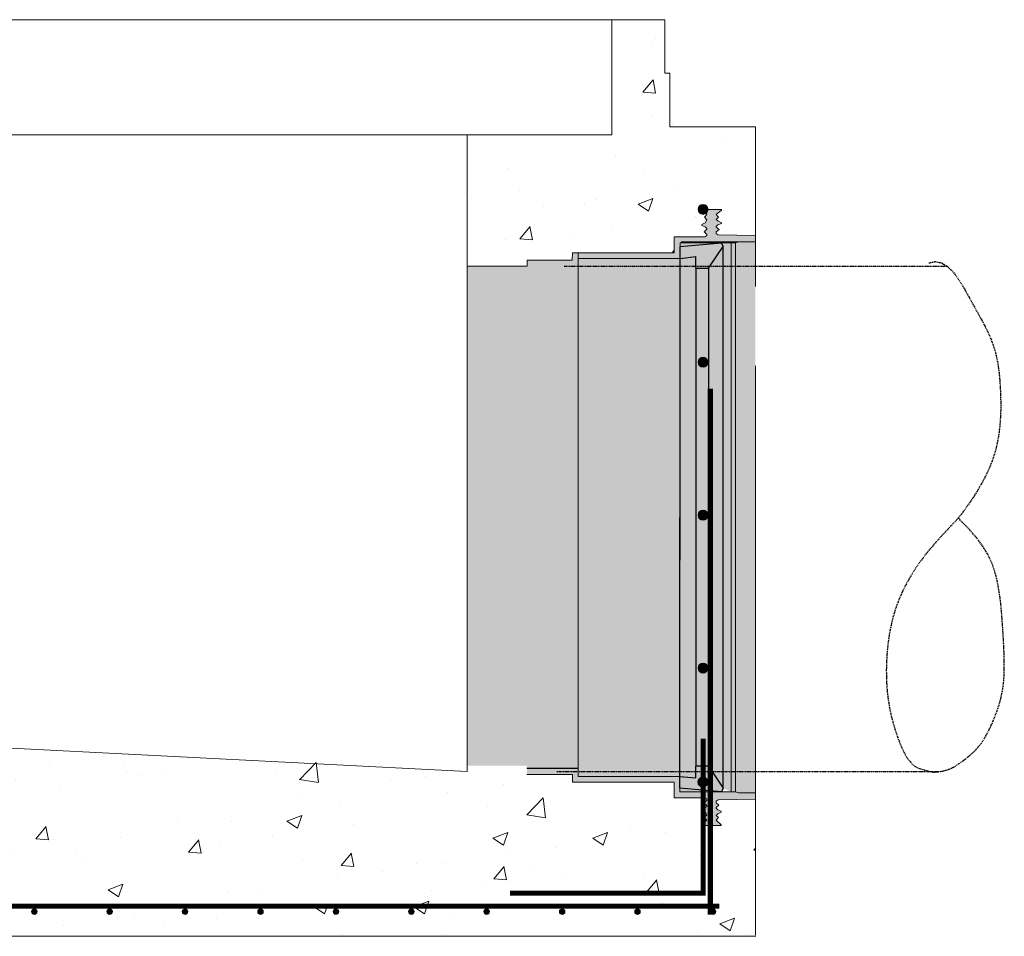
# Model space of a CAD drawing. Extents: x -2250 to 124174, y -20508 to 34095.
# Drawn here: x 74793 to 75968, y -11162 to -10067 of the extents above; entities that cross this region are included whole.
import ezdxf

# ---------------------------------------------------------------- set-up
doc = ezdxf.new("R2010")
doc.units = 0
doc.linetypes.add('HIDDEN', pattern=[9.525, 6.35, -3.175])
doc.layers.get('0').update_dxf_attribs({"lineweight": 9})
for name, color, linetype in [('CONCENTRIC FLAT TOP', 7, 'Continuous'), ('FRP BELL', 7, 'Continuous'), ('RING GASKET', 7, 'Continuous')]:
    doc.layers.add(name, color=color, linetype=linetype)
doc.layers.add('INSIDE DROP', color=7, linetype='Continuous', lineweight=9)
doc.layers.add('STEP INSERTS', color=7, linetype='Continuous', lineweight=9)

# ---------------------------------------------------------------- blocks, each defined once
blk = doc.blocks.new('*U237')
at = {"color": 7, "linetype": 'ByBlock', "lineweight": 15}
blk.add_circle((0, 0), 3.33, dxfattribs=at)
at = {"color": 7, "linetype": 'ByBlock', "lineweight": -3}
for points in [[(-2.4, -2.4), (-3.3, 0), (-2.4, 2.4)], [(0, -3.3), (-2.4, 2.4), (0, 3.3)], [(-2.4, -2.4), (-2.4, 2.4), (0, -3.3)], [(0, -3.3), (0, 3.3), (2.4, -2.4)], [(2.4, -2.4), (0, 3.3), (2.4, 2.4)], [(2.4, -2.4), (2.4, 2.4), (3.3, 0)]]:
    blk.add_solid(points, dxfattribs=at)
blk = doc.blocks.new('*U238')
at = {"color": 0, "linetype": 'ByBlock', "lineweight": -2, "transparency": 16777216}
for p in [(0, 0), (90, 0), (180, 0), (270, 0), (360, 0), (450, 0), (540, 0), (630, 0), (720, 0), (810, 0), (900, 0), (990, 0), (1080, 0), (1170, 0), (1260, 0), (1350, 0), (1440, 0), (1530, 0), (1620, 0), (1710, 0), (1800, 0), (1890, 0), (1980, 0), (2070, 0)]:
    blk.add_blockref('*U237', p, dxfattribs=at)

msp = doc.modelspace()

# ---------------------------------------------------------------- hatches: boundary and pattern name
at = {"lineweight": 5}
h = msp.add_hatch(dxfattribs=at)
h.set_pattern_fill('AR-CONC', color=256)
h.set_pattern_definition([(50, (36531.04, -9560.93), (182.18467, -15.9391), [19.05, -209.55]), (355, (36531.04, -9560.93), (-35.2434, 191.05685), [15.24, -167.6406]), (100.45144, (36546.22, -9562.26), (146.94125, 175.11775), [16.19, -178.09024]), (46.1842, (36531.04, -9510.13), (271.079, -42.0423), [28.575, -314.325]), (96.63556, (36553.63, -9513.64), (237.4041, 247.4261), [24.285, -267.1356]), (351.18415, (36531.04, -9510.13), (237.4041, 247.4261), [22.86, -251.4597]), (21, (36556.44, -9522.83), (151.6144, -102.2652), [19.05, -209.55]), (326, (36556.44, -9522.83), (61.802, 184.188), [15.24, -167.64]), (71.45144, (36569.08, -9531.36), (213.4164, 81.9228), [16.19, -178.0899]), (37.5, (36531.04, -9560.933), (3.0886, 84.55504), [0, -165.608, 0, -170.18, 0, -168.275]), (7.5, (36531.04, -9560.93), (66.81966, 100.18057), [0, -97.028, 0, -161.798, 0, -64.135]), (327.5, (36474.4, -9560.933), (135.5906, -5.72874), [0, -63.5, 0, -198.12, 0, -262.89]), (317.5, (36449, -9560.93), (148.12918, 25.4265), [0, -82.55, 0, -131.572, 0, -186.69])])
h.paths.add_polyline_path([(75670.85657, -10195.14758), (75606.85649, -10195.14758), (75581.85657, -10195.14758), (75581.85657, -10138.14758), (75575.85657, -10138.14758), (75575.85657, -10074.14758), (75518.85649, -10074.14758), (75518.85649, -10204.49491), (75326.80052, -10204.49491), (75326.77334, -10361.32424), (75398.34008, -10361.32639), (75398.50588, -10354.49491), (75452.00833, -10354.49491), (75452.41572, -10345.3552), (75573.84954, -10345.35884), (75573.89474, -10326.5738), (75610.54222, -10326.5749), (75612.77804, -10324.9029), (75612.77808, -10323.52261), (75609.56796, -10320.59683), (75612.77827, -10317.35278), (75612.7783, -10316.3786), (75610.7848, -10314.56177), (75605.66354, -10312.43232), (75611.07542, -10309.76662), (75612.7786, -10306.29482), (75610.14348, -10303.09808), (75612.77879, -10299.76114), (75611.53879, -10298.66462, -0.5902431803), (75602.38675, -10293.61281, -1.0079603116), (75614.32657, -10293.70748), (75631.07064, -10293.70799), (75624.22415, -10299.76148), (75630.23965, -10307.38162), (75630.23955, -10310.54341), (75626.21734, -10312.21558), (75624.22373, -10314.03229), (75624.2237, -10315.00647), (75627.4322, -10317.70377), (75624.22353, -10320.58084), (75624.22347, -10322.55659), (75626.4592, -10323.98068), (75670.85268, -10324.97284)])
h = msp.add_hatch(dxfattribs=at)
h.set_pattern_fill('AR-CONC', color=256)
h.set_pattern_definition([(50, (36359.04, -9560.93), (182.18467, -15.9391), [19.05, -209.55]), (355, (36359.04, -9560.93), (-35.2434, 191.05685), [15.24, -167.6406]), (100.45144, (36374.22, -9562.26), (146.94125, 175.11775), [16.19, -178.09024]), (46.1842, (36359.04, -9510.13), (271.079, -42.0423), [28.575, -314.325]), (96.63556, (36381.63, -9513.64), (237.4041, 247.4261), [24.285, -267.1356]), (351.18415, (36359.04, -9510.13), (237.4041, 247.4261), [22.86, -251.4597]), (21, (36384.44, -9522.83), (151.6144, -102.2652), [19.05, -209.55]), (326, (36384.44, -9522.83), (61.802, 184.188), [15.24, -167.64]), (71.45144, (36397.08, -9531.36), (213.4164, 81.9228), [16.19, -178.0899]), (37.5, (36359.04, -9560.933), (3.0886, 84.55504), [0, -165.608, 0, -170.18, 0, -168.275]), (7.5, (36359.04, -9560.93), (66.81966, 100.18057), [0, -97.028, 0, -161.798, 0, -64.135]), (327.5, (36302.4, -9560.933), (135.5906, -5.72874), [0, -63.5, 0, -198.12, 0, -262.89]), (317.5, (36277, -9560.93), (148.12918, 25.4265), [0, -82.55, 0, -131.572, 0, -186.69])])
h.paths.add_polyline_path([(73893.80093, -10882.90739), (73893.80108, -10888.13027), (73893.71047, -10888.13027), (73893.71047, -10882.90739), (73827.3839, -10882.90938), (73827.38411, -10889.87322), (73737.40877, -10889.8759), (73737.33343, -10889.88336), (73737.33375, -10900.32842), (73737.33324, -10900.32846), (73737.33334, -10903.61705), (73717.88702, -10903.61763), (73717.88702, -10918.834), (73718.26021, -10918.98915), (73718.26023, -10919.72956), (73654.36688, -10889.59092), (73655.00543, -10890.15551), (73496.73867, -10910.27397), (73499.59216, -11161.67076), (75672.88281, -11161.33301), (75668.83034, -10998.64325), (75434.01638, -10998.64294), (75434.69654, -11028.42296), (75436.67068, -11026.67747), (75436.67068, -11011.94601), (75434.69706, -11010.97372), (75434.69709, -11009.97528), (75436.67068, -11009.15479), (75436.67068, -10996.28991), (75434.6975, -10996.28985), (75406.52534, -10996.28901), (75401.82998, -10996.28887), (75401.83054, -10977.51041), (75280.39672, -10977.5068), (75280.397, -10968.36462), (75226.16384, -10968.36299), (75226.16982, -10957.87435)])
h = msp.add_hatch(dxfattribs=at)
h.set_pattern_fill('AR-CONC', color=256)
h.set_pattern_definition([(50, (36239.91, -9560.93), (182.18467, -15.9391), [19.05, -209.55]), (355, (36239.91, -9560.93), (-35.2434, 191.05685), [15.24, -167.6406]), (100.45144, (36255.1, -9562.26), (146.94125, 175.11775), [16.19, -178.09024]), (46.1842, (36239.9, -9510.13), (271.079, -42.0423), [28.575, -314.325]), (96.63556, (36262.5, -9513.64), (237.4041, 247.4261), [24.285, -267.1356]), (351.18415, (36239.9, -9510.13), (237.4041, 247.4261), [22.86, -251.4597]), (21, (36265.31, -9522.83), (151.6144, -102.2652), [19.05, -209.55]), (326, (36265.31, -9522.83), (61.802, 184.188), [15.24, -167.64]), (71.45144, (36277.95, -9531.36), (213.4164, 81.9228), [16.19, -178.0899]), (37.5, (36239.91, -9560.933), (3.0886, 84.55504), [0, -165.608, 0, -170.18, 0, -168.275]), (7.5, (36239.91, -9560.93), (66.81966, 100.18057), [0, -97.028, 0, -161.798, 0, -64.135]), (327.5, (36183.27, -9560.933), (135.5906, -5.72874), [0, -63.5, 0, -198.12, 0, -262.89]), (317.5, (36157.87, -9560.93), (148.12918, 25.4265), [0, -82.55, 0, -131.572, 0, -186.69])])
h.paths.add_polyline_path([(73584.70272, -10919.48966), (73581.72005, -10920.72987), (73581.72007, -10921.47028), (73584.91823, -10923.04558), (73586.18122, -10924.39871), (73584.22764, -10926.25055), (73586.18135, -10928.72511), (73581.72041, -10932.66984), (73581.72043, -10933.21446), (73598.75642, -10933.21395), (73598.75642, -10932.33899), (73594.66884, -10928.72486), (73596.62295, -10926.25017), (73594.66869, -10923.8797), (73595.93156, -10921.30506), (73598.75642, -10919.91342), (73598.75642, -10918.834), (73594.66849, -10917.13451), (73594.66844, -10915.67949), (73597.04895, -10913.27367), (73594.0514, -10910.54196), (73594.66828, -10910.08058), (73594.66831, -10911.10416), (73597.04895, -10913.27367), (73594.66844, -10915.67949), (73594.66847, -10916.40191), (73596.14686, -10917.74912), (73599.1296, -10918.98915), (73599.12962, -10919.72956), (73599.10741, -10932.64933), (73599.74595, -10933.21392), (73598.75642, -10933.21395), (73598.75642, -11124.84905), (75325.95105, -11124.84905), (75325.95105, -11029.15769), (75339.04272, -11029.15808), (75339.04274, -11028.42366), (75333.02718, -11023.1042), (75335.66175, -11019.76726), (75333.02735, -11017.27006), (75334.73048, -11015.44537), (75339.04319, -11013.32108), (75339.04322, -11012.32264), (75335.0211, -11010.65022), (75332.47156, -11008.32663), (75336.23629, -11005.16211), (75333.0278, -11002.28484), (75333.02786, -11000.30909), (75335.26367, -10998.88513), (75379.72606, -10997.8941), (75379.72606, -11161.33301), (73552.00074, -11161.33301), (73551.74448, -10993.14611), (73551.57013, -10993.14611), (73551.58636, -10910.03095), (73584.52284, -10910.76507), (73586.18084, -10911.82103), (73586.18088, -10913.28618), (73583.80157, -10915.41986), (73586.59337, -10917.76656)])
h.paths.add_polyline_path([(73612.0308, -11132.53809, -1), (73605.3608, -11132.53809, -1)], flags=16)
h.paths.add_polyline_path([(73587.10177, -11085.26337, -1), (73593.77177, -11085.26337, -1)], flags=16)
h.paths.add_polyline_path([(73702.0308, -11132.53809, -1), (73695.3608, -11132.53809, -1)], flags=16)
h.paths.add_polyline_path([(73587.10177, -10942.20141, -1), (73593.77177, -10942.20141, -1)], flags=16)
h.paths.add_polyline_path([(73792.0308, -11132.53809, -1), (73785.3608, -11132.53809, -1)], flags=16)
h.paths.add_polyline_path([(73882.0308, -11132.53809, -1), (73875.3608, -11132.53809, -1)], flags=16)
h.paths.add_polyline_path([(73972.0308, -11132.53809, -1), (73965.3608, -11132.53809, -1)], flags=16)
h.paths.add_polyline_path([(74062.0308, -11132.53809, -1), (74055.3608, -11132.53809, -1)], flags=16)
h.paths.add_polyline_path([(74152.0308, -11132.53809, -1), (74145.3608, -11132.53809, -1)], flags=16)
h.paths.add_polyline_path([(74242.0308, -11132.53809, -1), (74235.3608, -11132.53809, -1)], flags=16)
h.paths.add_polyline_path([(74332.0308, -11132.53809, -1), (74325.3608, -11132.53809, -1)], flags=16)
h.paths.add_polyline_path([(74422.0308, -11132.53809, -1), (74415.3608, -11132.53809, -1)], flags=16)
h.paths.add_polyline_path([(74512.0308, -11132.53809, -1), (74505.3608, -11132.53809, -1)], flags=16)
h.paths.add_polyline_path([(74602.0308, -11132.53809, -1), (74595.3608, -11132.53809, -1)], flags=16)
h.paths.add_polyline_path([(74692.0308, -11132.53809, -1), (74685.3608, -11132.53809, -1)], flags=16)
h.paths.add_polyline_path([(74782.0308, -11132.53809, -1), (74775.3608, -11132.53809, -1)], flags=16)
h.paths.add_polyline_path([(74872.0308, -11132.53809, -1), (74865.3608, -11132.53809, -1)], flags=16)
h.paths.add_polyline_path([(74962.0308, -11132.53809, -1), (74955.3608, -11132.53809, -1)], flags=16)
h.paths.add_polyline_path([(75052.0308, -11132.53809, -1), (75045.3608, -11132.53809, -1)], flags=16)
h.paths.add_polyline_path([(75142.0308, -11132.53809, -1), (75135.3608, -11132.53809, -1)], flags=16)
h.paths.add_polyline_path([(75232.0308, -11132.53809, -1), (75225.3608, -11132.53809, -1)], flags=16)
h.paths.add_polyline_path([(75322.0308, -11132.53809, -1), (75315.3608, -11132.53809, -1)], flags=16)
at = {"layer": 'INSIDE DROP', "ltscale": 10, "true_color": 0x46e258}
h = msp.add_hatch(color=93, dxfattribs=at)
h.dxf.hatch_style = 1
h.paths.add_polyline_path([(75459.45089, -10661.28926), (75459.44189, -10961.28926), (75580.87504, -10961.29291), (75580.88435, -10661.29291)])
h.paths.add_polyline_path([(75459.45988, -10361.28926), (75459.45763, -10436.5081), (75459.45089, -10661.28926), (75580.88435, -10661.29291), (75580.89365, -10361.29291)])
h.paths.add_polyline_path([(75459.46016, -10352.11739), (75459.45988, -10361.28926), (75580.89365, -10361.29291), (75580.89393, -10352.12103)])
h.paths.add_polyline_path([(75459.44189, -10961.28926), (75459.44161, -10970.67999), (75580.87475, -10970.6836), (75580.87504, -10961.29291)], flags=17)
h.paths.add_polyline_path([(75641.9154, -10961.29474), (75646.99983, -10961.29489), (75647.00882, -10661.29489), (75641.9244, -10661.29474)])
h.paths.add_polyline_path([(75641.9154, -10961.29474), (75641.91457, -10989.21534), (75646.99899, -10989.21549), (75646.99983, -10961.29489)], flags=17)
h.paths.add_polyline_path([(75641.9244, -10661.29474), (75647.00882, -10661.29489), (75647.01556, -10436.51373), (75647.05044, -10361.29489), (75641.9334, -10361.29474), (75641.93114, -10436.51358)])
h.paths.add_polyline_path([(75641.93423, -10333.58636), (75641.9334, -10361.29474), (75647.05044, -10361.29489), (75647.06329, -10333.58651)])
h.paths.add_polyline_path([(75580.93917, -10333.58453), (75580.93711, -10338.02153), (75630.29001, -10333.58601), (75606.76366, -10333.5853)], flags=17)
h.paths.add_polyline_path([(75580.87501, -10984.76953), (75580.87487, -10989.21351), (75606.69936, -10989.21429), (75630.29911, -10989.21499)], flags=17)
h.paths.add_polyline_path([(75670.85809, -10332.36928), (75650.85286, -10332.36868), (75647.06329, -10333.5867), (75647.05044, -10361.29489), (75670.85722, -10361.2956)])
h.paths.add_polyline_path([(75670.84821, -10661.2956), (75670.85722, -10361.2956), (75647.05044, -10361.29489), (75647.01556, -10436.51373), (75647.00882, -10661.29489)])
h.paths.add_polyline_path([(75670.83921, -10961.2956), (75670.84821, -10661.2956), (75647.00882, -10661.29489), (75646.99983, -10961.29489)])
h.paths.add_polyline_path([(75670.83833, -10990.43416), (75670.83921, -10961.2956), (75646.99983, -10961.29489), (75646.99899, -10989.21549), (75650.78849, -10990.43355)])
h.paths.add_polyline_path([(75326.89388, -10361.28744), (75326.70716, -10661.28743), (75459.45089, -10661.28926), (75459.45763, -10436.5081), (75459.45988, -10361.28926)])
h.paths.add_polyline_path([(75398.5059, -10354.46324), (75398.50166, -10361.28744), (75459.45988, -10361.28926), (75459.46016, -10352.11739), (75580.86183, -10352.12103), (75580.89393, -10352.11702), (75580.89437, -10338.02537), (75580.93917, -10333.58453), (75647.06389, -10333.58651), (75650.85286, -10332.36868), (75670.85809, -10332.36928), (75670.85831, -10324.94041), (75626.4608, -10323.94816), (75624.22507, -10322.52407), (75624.22513, -10320.54832), (75627.4338, -10317.67124), (75624.2253, -10314.97395), (75624.22533, -10313.99977), (75626.21894, -10312.18306), (75630.24115, -10310.51088), (75630.24118, -10309.51244), (75625.9286, -10307.38789), (75624.22558, -10305.5631), (75626.86013, -10303.06606), (75624.22575, -10299.72895), (75630.24164, -10294.40986), (75630.24166, -10293.67544), (75606.76485, -10293.67473), (75606.76483, -10294.40915), (75612.78039, -10299.72861), (75610.14508, -10303.06556), (75612.7802, -10306.26229), (75611.07702, -10309.73409), (75606.76431, -10311.85839), (75606.76428, -10312.85683), (75610.7864, -10314.52924), (75612.7799, -10316.34607), (75612.77987, -10317.32026), (75609.56956, -10320.56431), (75612.77968, -10323.49009), (75612.77964, -10324.87037), (75610.54382, -10326.54237), (75573.89634, -10326.54127), (75573.85114, -10345.32632), (75452.41732, -10345.32268), (75452.41705, -10354.46486)])
h.paths.add_polyline_path([(75398.1679, -10961.32373), (75398.1639, -10968.33047), (75452.39864, -10968.33209), (75452.39837, -10977.47427), (75573.83218, -10977.47789), (75573.83162, -10996.25634), (75610.4791, -10996.25744), (75612.71482, -10997.92957), (75612.71478, -10999.30986), (75609.50449, -11002.23545), (75612.7146, -11005.47969), (75612.71457, -11006.45388), (75610.72096, -11008.27058), (75606.69874, -11009.94276), (75606.69871, -11010.9412), (75611.01129, -11013.06575), (75612.71426, -11016.53765), (75610.07895, -11019.73423), (75612.71407, -11023.07134), (75606.69819, -11028.39043), (75606.69816, -11029.12485), (75630.17497, -11029.12556), (75630.17499, -11028.39114), (75624.15943, -11023.07168), (75626.794, -11019.73474), (75624.1596, -11017.23753), (75625.86273, -11015.41285), (75630.17544, -11013.28855), (75630.17547, -11012.29011), (75626.15336, -11010.61769), (75624.15985, -11008.80087), (75624.15988, -11007.82668), (75627.36855, -11005.12958), (75624.16005, -11002.25232), (75624.16011, -11000.27656), (75626.39592, -10998.85261), (75670.83811, -10997.86203), (75670.83833, -10990.43416), (75650.78849, -10990.43355), (75646.99899, -10989.21549), (75580.87487, -10989.21351), (75580.87501, -10984.76953), (75580.87432, -10984.76947), (75580.87475, -10970.6836), (75459.44161, -10970.67999), (75459.44189, -10961.28926)])
h.paths.add_polyline_path([(75398.16986, -10957.87435), (75398.16792, -10961.28743), (75459.44189, -10961.28926), (75459.45089, -10661.28926), (75326.89282, -10661.28743), (75326.70822, -10957.87213)])
h = msp.add_hatch(color=93, dxfattribs=at)
h.dxf.hatch_style = 1
h.paths.add_polyline_path([(75632.45617, -10961.32698), (75641.9138, -10961.32726), (75641.9228, -10661.32726), (75632.46515, -10661.32698)])
h.paths.add_polyline_path([(75632.45617, -10961.32698), (75632.45546, -10984.86319), (75641.91297, -10989.24787), (75641.9138, -10961.32726)])
h.paths.add_polyline_path([(75632.46515, -10661.32698), (75641.9228, -10661.32726), (75641.92954, -10436.5461), (75641.9318, -10361.32726), (75632.47413, -10361.32698)])
h.paths.add_polyline_path([(75630.28841, -10333.61853), (75632.47483, -10338.0004), (75632.47413, -10361.32698), (75641.9318, -10361.32726), (75641.93263, -10333.61888)])
at = {"layer": 'STEP INSERTS', "ltscale": 10}
h = msp.add_hatch(color=7, dxfattribs=at)
h.dxf.hatch_style = 1
h.set_gradient(color1=(132, 132, 132), color2=(163, 163, 163), one_color=1, tint=0.64, name='HEMISPHERICAL')
h.paths.add_polyline_path([(75580.88311, -10661.32543), (75580.87411, -10961.32543), (75599.58864, -10961.32599), (75599.58872, -10958.48469), (75599.59762, -10661.32599)])
h.paths.add_polyline_path([(75580.88985, -10436.54427), (75580.88311, -10661.32543), (75599.59762, -10661.32599), (75599.60652, -10363.89798), (75599.6066, -10361.32599), (75580.92472, -10361.32543)])
h.paths.add_polyline_path([(75599.58872, -10958.48469), (75615.01489, -10958.48515), (75615.02379, -10661.32645), (75599.59762, -10661.32599)])
h.paths.add_polyline_path([(75615.01489, -10958.48515), (75616.89353, -10961.32651), (75632.45617, -10961.32698), (75632.46515, -10661.32698), (75615.02379, -10661.32645)])
h.paths.add_polyline_path([(75580.87411, -10961.32543), (75580.87383, -10970.71598), (75599.5883, -10972.57078), (75599.58864, -10961.32599)])
h.paths.add_polyline_path([(75599.58864, -10961.32599), (75599.5883, -10972.57078), (75580.87383, -10970.71598), (75580.87341, -10984.80205), (75630.26878, -10989.24493), (75632.45546, -10984.86319), (75616.89353, -10961.32651)])
h.paths.add_polyline_path([(75616.89353, -10961.32651), (75632.45546, -10984.86319), (75632.45617, -10961.32698)])
h.paths.add_polyline_path([(75599.58872, -10958.48469), (75599.58864, -10961.32599), (75616.89353, -10961.32651), (75615.01489, -10958.48515)])
h.paths.add_polyline_path([(75615.02379, -10661.32645), (75632.46515, -10661.32698), (75632.47413, -10361.32698), (75616.76487, -10361.32651), (75615.03269, -10363.89845)])
h.paths.add_polyline_path([(75599.59762, -10661.32599), (75615.02379, -10661.32645), (75615.03269, -10363.89845), (75599.60652, -10363.89798)])
h.paths.add_polyline_path([(75580.93551, -10338.05406), (75580.92898, -10352.14496), (75599.60695, -10349.8119), (75599.6066, -10361.32599), (75616.76487, -10361.32651), (75632.47483, -10338.0004), (75630.28841, -10333.61853)])
h.paths.add_polyline_path([(75616.76487, -10361.32651), (75632.47413, -10361.32698), (75632.47483, -10338.0004)])
h.paths.add_polyline_path([(75599.6066, -10361.32599), (75599.60652, -10363.89798), (75615.03269, -10363.89845), (75616.76487, -10361.32651)])
h.paths.add_polyline_path([(75580.92898, -10352.14496), (75580.92472, -10361.32543), (75599.6066, -10361.32599), (75599.60695, -10349.8119)])

# ---------------------------------------------------------------- linework, layer by layer
at = {"lineweight": 5}
for p, q in [((73669.85657, -10067.14758), (75498.85657, -10067.14758)), ((75499.35663, -10067.14758), (75499.35665, -10204.49491)), ((75670.85657, -10195.14758), (75670.85086, -10385.72795)), ((75499.35665, -10204.49491), (73670.35659, -10204.49491)), ((75326.66872, -10964.93166), (75326.80052, -10204.49491)), ((75670.85671, -10324.97293), (75670.85671, -10222.97293)), ((75670.85671, -10324.97293), (75670.85649, -10332.4018)), ((75582.41082, -10332.4018), (75670.85649, -10332.4018)), ((75452.00833, -10354.49491), (75452.41572, -10345.3552)), ((75326.80052, -10361.32424), (75398.34008, -10361.32639)), ((75398.34008, -10361.32639), (75398.50588, -10354.49491)), ((75398.50588, -10354.49491), (75452.00833, -10354.49491)), ((75670.85657, -10480.641), (75670.85657, -11160.34643)), ((73720.93555, -10882.90739), (75326.66872, -10964.93166)), ((75670.67095, -10990.46667), (75670.85671, -10990.46667)), ((75671.35656, -11161.33301), (73498.35683, -11161.59585))]:
    msp.add_line(p, q, dxfattribs=at)
at = {"color": 7}
for p, q in [((75606.76325, -10293.70726), (75630.24006, -10293.70796)), ((75606.76325, -10293.70726), (75630.24006, -10293.70796)), ((75573.89474, -10326.5738), (75573.84954, -10345.35884)), ((75573.89474, -10326.5738), (75606.76227, -10326.57478)), ((75578.5901, -10326.57394), (75606.76227, -10326.57478)), ((75606.76227, -10326.57478), (75610.54222, -10326.5749)), ((75606.76227, -10326.57478), (75610.54222, -10326.5749)), ((75606.76227, -10326.57478), (75610.54222, -10326.5749)), ((75670.85671, -10324.97293), (75626.4592, -10323.98068)), ((75580.93757, -10333.61705), (75580.88985, -10436.54427)), ((75606.76206, -10333.61783), (75580.93757, -10333.61705)), ((75580.93757, -10333.61705), (75606.76206, -10333.61783)), ((75606.76206, -10333.61783), (75647.06229, -10333.61903)), ((75641.92954, -10436.5461), (75641.93263, -10333.61888)), ((75647.06169, -10333.61903), (75647.01396, -10436.54625)), ((75650.85126, -10332.4012), (75647.06229, -10333.61903)), ((75650.85126, -10332.4012), (75670.85649, -10332.4018)), ((75573.84954, -10345.35884), (75452.41572, -10345.3552)), ((75459.44001, -10970.71251), (75459.45876, -10345.35541)), ((75580.89238, -10352.15355), (75459.45856, -10352.14991)), ((75580.87327, -10989.24604), (75580.88985, -10436.54427)), ((75641.92954, -10436.5461), (75641.91297, -10989.24787)), ((75646.99739, -10989.24802), (75647.01396, -10436.54625)), ((75398.1679, -10961.31911), (75459.44029, -10961.32179)), ((75398.16389, -10968.36299), (75452.39704, -10968.36462)), ((75452.39704, -10968.36462), (75452.39677, -10977.5068)), ((75580.87383, -10970.71613), (75459.44001, -10970.71251)), ((75573.83058, -10977.51041), (75452.39677, -10977.5068)), ((75573.83002, -10996.28887), (75573.83058, -10977.51041)), ((75573.83002, -10996.28887), (75606.69755, -10996.28985)), ((75578.52538, -10996.28901), (75606.69755, -10996.28985)), ((75606.69776, -10989.24681), (75580.87327, -10989.24604)), ((75580.87327, -10989.24604), (75606.69776, -10989.24681)), ((75606.69755, -10996.28985), (75610.4775, -10996.28996)), ((75606.69755, -10996.28985), (75610.4775, -10996.28996)), ((75606.69755, -10996.28985), (75610.4775, -10996.28996)), ((75606.69776, -10989.24681), (75646.99739, -10989.24802)), ((75670.83651, -10997.89455), (75626.39432, -10998.88513)), ((75650.78689, -10990.46608), (75646.99739, -10989.24802)), ((75650.78689, -10990.46608), (75670.83673, -10990.46668)), ((75606.69656, -11029.15738), (75630.17337, -11029.15808)), ((75606.69656, -11029.15738), (75630.17337, -11029.15808))]:
    msp.add_line(p, q, dxfattribs=at)
at = {"lineweight": 5}
msp.add_lwpolyline([(75498.85657, -10067.14758), (75562.85657, -10067.14758), (75562.85657, -10131.14758), (75568.85657, -10131.14758), (75568.85657, -10195.14758), (75670.85657, -10195.14758)], dxfattribs=at)
at = {"color": 7}
for points in [[(75610.54222, -10326.5749), (75612.77804, -10324.9029), (75612.77808, -10323.52261), (75609.56796, -10320.59683), (75609.56796, -10320.59683), (75612.77827, -10317.35278), (75612.7783, -10316.3786), (75610.7848, -10314.56177), (75606.76268, -10312.88935), (75606.76271, -10311.89091), (75611.07542, -10309.76662), (75612.7786, -10306.29482), (75610.14348, -10303.09808), (75610.14348, -10303.09808), (75612.77879, -10299.76114), (75606.76323, -10294.44168), (75606.76325, -10293.70726)], [(75626.4592, -10323.98068), (75624.22347, -10322.55659), (75624.22353, -10320.58084), (75627.4322, -10317.70377), (75627.4322, -10317.70377), (75624.2237, -10315.00647), (75624.22373, -10314.03229), (75626.21734, -10312.21558), (75630.23955, -10310.54341), (75630.23958, -10309.54497), (75625.927, -10307.42041), (75624.22398, -10305.59563), (75626.85853, -10303.09858), (75626.85853, -10303.09858), (75624.22415, -10299.76148), (75630.24004, -10294.44238), (75630.24006, -10293.70796)], [(75610.4775, -10996.28996), (75612.71322, -10997.9621), (75612.71318, -10999.34239), (75609.50289, -11002.26797), (75609.50289, -11002.26797), (75612.713, -11005.51222), (75612.71297, -11006.4864), (75610.71936, -11008.30311), (75606.69714, -11009.97528), (75606.69711, -11010.97372), (75611.00969, -11013.09828), (75612.71266, -11016.57018), (75610.07735, -11019.76676), (75610.07735, -11019.76676), (75612.71247, -11023.10386), (75606.69659, -11028.42296), (75606.69656, -11029.15738)], [(75626.39432, -10998.88513), (75624.15851, -11000.30909), (75624.15845, -11002.28484), (75627.36695, -11005.16211), (75627.36695, -11005.16211), (75624.15828, -11007.85921), (75624.15825, -11008.83339), (75626.15176, -11010.65022), (75630.17387, -11012.32264), (75630.17384, -11013.32108), (75625.86113, -11015.44537), (75624.158, -11017.27006), (75626.7924, -11019.76726), (75626.7924, -11019.76726), (75624.15783, -11023.1042), (75630.17339, -11028.42366), (75630.17337, -11029.15808)]]:
    msp.add_lwpolyline(points, dxfattribs=at)
for points in [[(75617.08157, -10507.59691, 6, 6, 0), (75617.08157, -11135.84285, 6, 6, 0)], [(75608.67059, -10925.7843, 6, 6, 0), (75608.67059, -11110.10929, 6, 6, 0), (75377.86319, -11110.10929, 6, 6, 0)], [(73545.49156, -11125.69401, 6, 6, 0), (75627.91244, -11125.69401, 6, 6, 0)]]:
    msp.add_lwpolyline(points, format="xyseb")
at = {"color": 7, "linetype": 'ByBlock', "lineweight": 15}
for centre in [(75608.35703, -10293.61281), (75608.35703, -10476.21217), (75608.35703, -10658.81152), (75608.35703, -10841.41088), (75608.18773, -10977.47553)]:
    msp.add_circle(centre, 5.97028, dxfattribs=at)
at = {"color": 7, "linetype": 'ByBlock', "lineweight": -3}
for points in [[(75604.13541, -10297.83444), (75604.13541, -10289.39119), (75602.38675, -10293.61281)], [(75608.35703, -10299.5831), (75608.35703, -10287.64253), (75604.13541, -10297.83444)], [(75604.13541, -10297.83444), (75608.35703, -10287.64253), (75604.13541, -10289.39119)], [(75608.35703, -10299.5831), (75612.57866, -10289.39119), (75608.35703, -10287.64253)], [(75612.57866, -10297.83444), (75612.57866, -10289.39119), (75608.35703, -10299.5831)], [(75612.57866, -10297.83444), (75614.32732, -10293.61281), (75612.57866, -10289.39119)], [(75608.35703, -10482.18245), (75608.35703, -10470.24189), (75604.13541, -10480.4338)], [(75604.13541, -10480.4338), (75608.35703, -10470.24189), (75604.13541, -10471.99054)], [(75608.35703, -10482.18245), (75612.57866, -10471.99054), (75608.35703, -10470.24189)], [(75604.13541, -10480.4338), (75604.13541, -10471.99054), (75602.38675, -10476.21217)], [(75612.57866, -10480.4338), (75612.57866, -10471.99054), (75608.35703, -10482.18245)], [(75612.57866, -10480.4338), (75614.32732, -10476.21217), (75612.57866, -10471.99054)], [(75604.13541, -10663.03315), (75604.13541, -10654.5899), (75602.38675, -10658.81152)], [(75608.35703, -10664.78181), (75608.35703, -10652.84124), (75604.13541, -10663.03315)], [(75604.13541, -10663.03315), (75608.35703, -10652.84124), (75604.13541, -10654.5899)], [(75608.35703, -10664.78181), (75612.57866, -10654.5899), (75608.35703, -10652.84124)], [(75612.57866, -10663.03315), (75612.57866, -10654.5899), (75608.35703, -10664.78181)], [(75612.57866, -10663.03315), (75614.32732, -10658.81152), (75612.57866, -10654.5899)], [(75604.13541, -10845.63251), (75604.13541, -10837.18925), (75602.38675, -10841.41088)], [(75608.35703, -10847.38116), (75608.35703, -10835.4406), (75604.13541, -10845.63251)], [(75604.13541, -10845.63251), (75608.35703, -10835.4406), (75604.13541, -10837.18925)], [(75608.35703, -10847.38116), (75612.57866, -10837.18925), (75608.35703, -10835.4406)], [(75612.57866, -10845.63251), (75612.57866, -10837.18925), (75608.35703, -10847.38116)], [(75612.57866, -10845.63251), (75614.32732, -10841.41088), (75612.57866, -10837.18925)], [(75603.9661, -10981.69716), (75603.9661, -10973.2539), (75602.21744, -10977.47553)], [(75608.18773, -10983.44581), (75608.18773, -10971.50525), (75603.9661, -10981.69716)], [(75603.9661, -10981.69716), (75608.18773, -10971.50525), (75603.9661, -10973.2539)], [(75608.18773, -10983.44581), (75612.40935, -10973.2539), (75608.18773, -10971.50525)], [(75612.40935, -10981.69716), (75612.40935, -10973.2539), (75608.18773, -10983.44581)], [(75612.40935, -10981.69716), (75614.15801, -10977.47553), (75612.40935, -10973.2539)]]:
    msp.add_solid(points, dxfattribs=at)
at = {"layer": 'CONCENTRIC FLAT TOP', "color": 8, "linetype": 'HIDDEN', "ltscale": 0.2}
for p, q in [((75442.82744, -10361.32374), (75899.50623, -10361.33744)), ((75433.76935, -10964.93089), (75890.44814, -10964.94458))]:
    msp.add_line(p, q, dxfattribs=at)
at = {"layer": 'CONCENTRIC FLAT TOP', "color": 8, "linetype": 'HIDDEN', "ltscale": 0.2, "flags": 128}
msp.add_lwpolyline([(75877.68456, -10357.63259), (75885.50772, -10356.00232), (75892.76871, -10357.41383), (75899.50623, -10361.33744), (75905.75899, -10367.24346), (75911.56569, -10374.60222), (75916.96504, -10382.88403), (75921.99573, -10391.55923), (75926.69649, -10400.09814), (75931.09923, -10408.07401), (75935.20878, -10415.47192), (75939.02322, -10422.37987), (75942.54061, -10428.88588), (75945.75899, -10435.07795), (75948.67643, -10441.0441), (75951.291, -10446.87233), (75953.60075, -10452.65067), (75955.60804, -10458.46468), (75957.33238, -10464.39021), (75958.79758, -10470.5007), (75960.02744, -10476.86957), (75961.04578, -10483.57022), (75961.87641, -10490.6761), (75962.54312, -10498.26061), (75963.06974, -10506.39718), (75963.46358, -10515.12818), (75963.66604, -10524.37182), (75963.60206, -10534.01523), (75963.19656, -10543.94557), (75962.37444, -10554.04999), (75961.06065, -10564.21563), (75959.18009, -10574.32964), (75956.65769, -10584.27916), (75953.457, -10593.95709), (75949.69607, -10603.27921), (75945.53158, -10612.16706), (75941.12021, -10620.54215), (75936.61863, -10628.32603), (75932.18352, -10635.44022), (75927.97157, -10641.80624), (75924.13944, -10647.34563), (75920.79855, -10652.02041), (75917.87923, -10655.95464), (75915.26653, -10659.31286), (75912.84551, -10662.25964), (75910.50122, -10664.95952), (75908.11873, -10667.57705), (75905.58309, -10670.27679), (75902.77935, -10673.22328), (75899.62209, -10676.54774), (75896.14388, -10680.24794), (75892.40683, -10684.28833), (75888.47302, -10688.63333), (75884.40455, -10693.24739), (75880.2635, -10698.09494), (75876.11199, -10703.14042), (75872.01209, -10708.34826), (75868.01768, -10713.68864), (75864.1497, -10719.1547), (75860.4209, -10724.74533), (75856.844, -10730.45941), (75853.43173, -10736.29583), (75850.19682, -10742.25347), (75847.152, -10748.33121), (75844.31, -10754.52794), (75841.68141, -10760.84665), (75839.26829, -10767.30675), (75837.07055, -10773.93174), (75835.08812, -10780.74513), (75833.32091, -10787.77043), (75831.76884, -10795.03115), (75830.43183, -10802.55081), (75829.30979, -10810.3529), (75828.40488, -10818.44587), (75827.72826, -10826.77785), (75827.29329, -10835.2819), (75827.11337, -10843.89109), (75827.20188, -10852.53849), (75827.5722, -10861.15715), (75828.23772, -10869.68014), (75829.21181, -10878.04052), (75830.4963, -10886.17353), (75832.04672, -10894.02312), (75833.80705, -10901.5354), (75835.72125, -10908.6565), (75837.73328, -10915.33252), (75839.78713, -10921.5096), (75841.82676, -10927.13385), (75843.79614, -10932.15139), (75845.65051, -10936.52775), (75847.39019, -10940.30606), (75849.02677, -10943.5489), (75850.57184, -10946.3188), (75852.037, -10948.67832), (75853.43383, -10950.69002), (75854.77393, -10952.41645), (75856.06889, -10953.92015), (75857.33213, -10955.25581), (75858.5844, -10956.44653), (75859.84828, -10957.50757), (75861.14635, -10958.45415), (75862.50119, -10959.30152), (75863.93538, -10960.06492), (75865.4715, -10960.75958), (75867.13214, -10961.40075), (75868.92597, -10962.0008), (75870.80611, -10962.56065), (75872.71178, -10963.07836), (75874.58218, -10963.552), (75876.35655, -10963.97962), (75877.97408, -10964.35929), (75879.37401, -10964.68906), (75880.49554, -10964.96701), (75881.29768, -10965.19239), (75881.81857, -10965.36934), (75882.11616, -10965.50318), (75882.24837, -10965.59926), (75882.27315, -10965.6629), (75882.24842, -10965.69945), (75882.23212, -10965.71423), (75882.28219, -10965.71258), (75882.4457, -10965.69905), (75882.72631, -10965.67508), (75883.11681, -10965.64134), (75883.60999, -10965.59847), (75884.19865, -10965.54714), (75884.87558, -10965.48801), (75885.63357, -10965.42172), (75886.46542, -10965.34895), (75887.36487, -10965.26938), (75888.32947, -10965.17888), (75889.35773, -10965.07231), (75890.44814, -10964.94458), (75891.59921, -10964.79057), (75892.80943, -10964.60517), (75894.07731, -10964.38327), (75895.40135, -10964.11976), (75896.78279, -10963.80683), (75898.23381, -10963.42594), (75899.76936, -10962.95587), (75901.40436, -10962.37539), (75903.15375, -10961.66327), (75905.03245, -10960.79827), (75907.0554, -10959.75917), (75909.23752, -10958.52473), (75911.58483, -10957.08169), (75914.06764, -10955.44853), (75916.64736, -10953.65169), (75919.28536, -10951.71764), (75921.94306, -10949.6728), (75924.58184, -10947.54364), (75927.1631, -10945.35658), (75929.64824, -10943.13809), (75932.00922, -10940.90154), (75934.2603, -10938.60807), (75936.42632, -10936.20576), (75938.5321, -10933.64268), (75940.60249, -10930.86692), (75942.66232, -10927.82656), (75944.73641, -10924.46966), (75946.8496, -10920.74431), (75949.01624, -10916.61862), (75951.20872, -10912.14077), (75953.38895, -10907.37902), (75955.51882, -10902.40158), (75957.56025, -10897.27669), (75959.47513, -10892.07257), (75961.22538, -10886.85746), (75962.7729, -10881.69958), (75964.08869, -10876.64727), (75965.18016, -10871.66923), (75966.06382, -10866.71426), (75966.75615, -10861.73118), (75967.27368, -10856.66878), (75967.63289, -10851.47587), (75967.8503, -10846.10125), (75967.9424, -10840.49374), (75967.92505, -10834.61851), (75967.81141, -10828.50634), (75967.61401, -10822.20435), (75967.34537, -10815.75968), (75967.01801, -10809.21949), (75966.64445, -10802.63091), (75966.23721, -10796.04108), (75965.8088, -10789.49715), (75965.36421, -10783.03101), (75964.87824, -10776.61358), (75964.31816, -10770.20053), (75963.65123, -10763.74756), (75962.84472, -10757.21032), (75961.8659, -10750.5445), (75960.68203, -10743.70578), (75959.26039, -10736.64983), (75957.52417, -10729.32294), (75955.22041, -10721.63389), (75952.05206, -10713.48206), (75947.72211, -10704.76682), (75941.93351, -10695.38758), (75934.38923, -10685.24371), (75924.79224, -10674.2346), (75912.84551, -10662.25964)], dxfattribs=at)
at = {"layer": 'FRP BELL', "color": 7, "ltscale": 0.2}
msp.add_line((75459.44029, -10961.32179), (75398.1679, -10961.31911), dxfattribs=at)
msp.add_line((75459.44029, -10961.32179), (75398.1679, -10961.31911), dxfattribs=at)
at = {"layer": 'RING GASKET', "color": 60}
for p, q in [((75580.87272, -10984.80199), (75580.89277, -10338.0579)), ((75580.89277, -10338.0579), (75630.28841, -10333.61853)), ((75615.03269, -10363.89845), (75632.47483, -10338.0004)), ((75632.47483, -10338.0004), (75630.28841, -10333.61853)), ((75632.45546, -10984.86319), (75632.47483, -10338.0004)), ((75580.89235, -10352.14954), (75599.60695, -10349.8119)), ((75599.60652, -10363.89798), (75599.60695, -10349.8119)), ((75599.60652, -10363.89798), (75599.58872, -10958.48469)), ((75599.60652, -10363.89798), (75615.03269, -10363.89845)), ((75615.03269, -10363.89845), (75615.01489, -10958.48515)), ((75599.5883, -10972.57078), (75599.58872, -10958.48469)), ((75615.01489, -10958.48515), (75599.58872, -10958.48469)), ((75615.01489, -10958.48515), (75632.45546, -10984.86319)), ((75580.87314, -10970.71591), (75599.5883, -10972.57078)), ((75630.26878, -10989.24493), (75580.87272, -10984.80199)), ((75632.45546, -10984.86319), (75630.26878, -10989.24493))]:
    msp.add_line(p, q, dxfattribs=at)

# ---------------------------------------------------------------- block references
at = {"lineweight": 5}
msp.add_blockref('*U238', (73550.20605, -11132.22314), dxfattribs=at)

doc.saveas('drawing.dxf')
